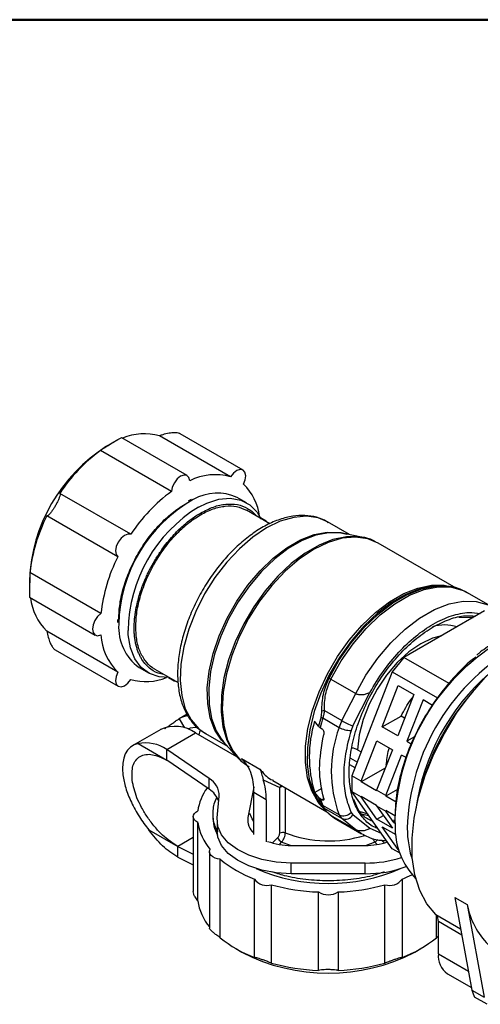
# Model space of a CAD drawing. Units: millimetres. Extents: x 50 to 2082, y 50 to 1435.
# Drawn here: x 1740 to 1792, y 1322 to 1435 of the extents above; entities that cross this region are included whole.
import ezdxf

# ---------------------------------------------------------------- set-up
doc = ezdxf.new("R2010")
doc.units = ezdxf.units.MM
doc.header["$LTSCALE"] = 5

msp = doc.modelspace()

# ---------------------------------------------------------------- linework, layer by layer
at = {"color": 7, "linetype": 'Continuous', "lineweight": 50}
msp.add_line((50, 1435), (2050, 1435), dxfattribs=at)
at = {"color": 7, "linetype": 'Continuous', "lineweight": 25}
for p, q in [((1765.118, 1383.401), (1757.898, 1387.569)), ((1750.754, 1386.856), (1749.482, 1386.121)), ((1758.718, 1382.768), (1751.222, 1387.095)), ((1763.677, 1382.632), (1755.545, 1387.327)), ((1756.911, 1380.951), (1748.779, 1385.645)), ((1752.259, 1376.041), (1744.128, 1380.735)), ((1759.16, 1380.023), (1758.813, 1379.827)), ((1765.516, 1379.649), (1764.456, 1380.262)), ((1768.186, 1377.242), (1765.495, 1378.796)), ((1750.764, 1373.45), (1742.632, 1378.145)), ((1767.769, 1377.541), (1767.119, 1377.916)), ((1777.333, 1376.003), (1774.81, 1377.459)), ((1778.874, 1375.689), (1776.653, 1376.142)), ((1789.528, 1369.887), (1780.607, 1375.037)), ((1740.644, 1370.813), (1740.644, 1369.343)), ((1748.837, 1366.967), (1740.705, 1371.661)), ((1788.404, 1370.116), (1788.221, 1370.133)), ((1740.663, 1368.825), (1748.167, 1364.493)), ((1790.694, 1369.441), (1790.85, 1369.355)), ((1793.695, 1367.712), (1790.85, 1369.355)), ((1792.799, 1367.271), (1783.553, 1361.933)), ((1750.738, 1366.287), (1750.73, 1366.131)), ((1750.73, 1366.131), (1750.737, 1365.951)), ((1789.847, 1366.539), (1791.487, 1366.513)), ((1750.764, 1360.265), (1742.632, 1364.959)), ((1743.598, 1362.801), (1750.818, 1358.633)), ((1783.553, 1361.933), (1782.221, 1360.275)), ((1788.721, 1358.949), (1783.553, 1361.933)), ((1753.207, 1360.776), (1754.267, 1360.163)), ((1754.996, 1360.609), (1757.677, 1359.061)), ((1756.567, 1359.642), (1757.218, 1359.266)), ((1775.177, 1359.451), (1778.023, 1357.809)), ((1782.221, 1360.275), (1777.597, 1348.359)), ((1782.221, 1360.275), (1787.383, 1357.296)), ((1781.072, 1353.968), (1782.909, 1358.703)), ((1782.909, 1358.703), (1784.677, 1357.683)), ((1776.445, 1354.696), (1778.023, 1357.809)), ((1777.697, 1354.082), (1779.647, 1357.931)), ((1779.647, 1357.931), (1779.671, 1357.944)), ((1784.677, 1357.683), (1782.839, 1352.948)), ((1785.737, 1357.07), (1783.9, 1352.335)), ((1786.824, 1356.443), (1785.737, 1357.07)), ((1758.7, 1355.43), (1757.801, 1354.911)), ((1757.801, 1354.911), (1758.409, 1353.856)), ((1774.258, 1355.006), (1776.132, 1353.924)), ((1774.437, 1355.855), (1776.445, 1354.696)), ((1781.072, 1353.968), (1783.237, 1355.218)), ((1783.632, 1354.99), (1783.237, 1355.218)), ((1755.68, 1353.686), (1752.472, 1351.834)), ((1773.751, 1354.062), (1773.313, 1354.632)), ((1773.751, 1354.062), (1773.948, 1353.897)), ((1773.948, 1353.897), (1774.125, 1353.795)), ((1777.697, 1354.082), (1777.489, 1353.568)), ((1782.839, 1352.948), (1781.072, 1353.968)), ((1756.391, 1351.392), (1759.679, 1353.29)), ((1756.391, 1351.392), (1759.679, 1353.29)), ((1759.679, 1353.29), (1764.373, 1350.58)), ((1760.812, 1353.21), (1763.335, 1351.753)), ((1784.78, 1352.843), (1783.9, 1352.335)), ((1753.094, 1352.071), (1756.391, 1350.167)), ((1762.874, 1352.273), (1764.377, 1350.576)), ((1778.658, 1347.747), (1780.459, 1352.39)), ((1780.459, 1352.39), (1782.227, 1351.369)), ((1783.9, 1352.335), (1784.393, 1352.051)), ((1761.231, 1348.063), (1756.391, 1351.392)), ((1756.391, 1350.167), (1756.391, 1351.392)), ((1764.14, 1350.862), (1764.377, 1350.576)), ((1764.939, 1350.348), (1767.06, 1349.123)), ((1777.412, 1350.412), (1778.214, 1349.949)), ((1778.232, 1351.368), (1778.667, 1351.117)), ((1782.227, 1351.369), (1780.426, 1346.727)), ((1781.486, 1346.114), (1783.288, 1350.757)), ((1783.81, 1350.455), (1783.288, 1350.757)), ((1761.231, 1346.838), (1756.391, 1350.167)), ((1777.955, 1349.282), (1777.349, 1349.632)), ((1781.41, 1349.264), (1778.654, 1347.673)), ((1761.231, 1346.838), (1761.231, 1348.063)), ((1767.426, 1348.834), (1767.249, 1348.862)), ((1778.658, 1347.747), (1777.597, 1348.359)), ((1777.597, 1348.359), (1777.597, 1346.583)), ((1766.34, 1347.066), (1765.671, 1343.61)), ((1767.438, 1347.924), (1769.314, 1347.045)), ((1768.544, 1347.823), (1774.72, 1344.257)), ((1769.314, 1341.798), (1769.314, 1347.045)), ((1769.958, 1347.006), (1769.958, 1341.829)), ((1773.313, 1346.467), (1774.197, 1346.977)), ((1778.658, 1347.747), (1778.654, 1347.673)), ((1780.421, 1346.653), (1778.654, 1347.673)), ((1762.153, 1343.563), (1762.393, 1346.046)), ((1767.776, 1345.627), (1766.361, 1346.444)), ((1766.362, 1341.636), (1766.361, 1346.444)), ((1773.313, 1346.467), (1773.751, 1345.897)), ((1773.948, 1345.731), (1773.751, 1345.897)), ((1774.125, 1345.629), (1774.365, 1345.768)), ((1777.597, 1346.583), (1778.658, 1345.971)), ((1782.221, 1340.005), (1777.597, 1346.583)), ((1778.654, 1346.04), (1780.421, 1345.019)), ((1778.654, 1346.04), (1778.658, 1345.971)), ((1780.459, 1343.408), (1778.658, 1345.971)), ((1780.421, 1346.653), (1780.426, 1346.727)), ((1781.486, 1346.114), (1780.426, 1346.727)), ((1782.818, 1346.811), (1781.482, 1346.04)), ((1781.486, 1346.114), (1781.482, 1346.04)), ((1782.648, 1345.367), (1781.482, 1346.04)), ((1767.776, 1345.627), (1767.776, 1340.819)), ((1773.863, 1345.26), (1774.252, 1344.711)), ((1774.125, 1345.629), (1773.948, 1345.731)), ((1774.268, 1344.722), (1774.141, 1344.945)), ((1776.132, 1343.899), (1774.259, 1344.981)), ((1776.446, 1343.489), (1774.438, 1344.648)), ((1780.426, 1344.95), (1780.421, 1345.019)), ((1780.426, 1344.95), (1781.486, 1344.338)), ((1780.426, 1344.95), (1782.227, 1342.387)), ((1759.406, 1343.697), (1759.406, 1335.101)), ((1761.662, 1344.022), (1761.662, 1343.696)), ((1765.671, 1343.61), (1765.671, 1342.968)), ((1774.969, 1344.029), (1774.863, 1344.127)), ((1778.023, 1342.197), (1775.178, 1343.839)), ((1775.852, 1343.373), (1775.178, 1343.839)), ((1777.489, 1344.189), (1777.698, 1343.915)), ((1779.648, 1342.319), (1777.698, 1343.915)), ((1778.536, 1344.278), (1779.413, 1344)), ((1778.64, 1344.018), (1779.536, 1343.825)), ((1780.459, 1343.408), (1781.207, 1343.839)), ((1782.521, 1343.807), (1781.482, 1344.407)), ((1781.486, 1344.338), (1781.482, 1344.407)), ((1782.411, 1343.023), (1781.486, 1344.338)), ((1759.925, 1334.06), (1759.925, 1343.042)), ((1762.14, 1343.289), (1762.14, 1342.064)), ((1775.852, 1343.373), (1778.697, 1341.731)), ((1778.023, 1342.197), (1776.446, 1343.489)), ((1782.227, 1342.387), (1780.459, 1343.408)), ((1781.072, 1342.537), (1782.623, 1341.641)), ((1782.909, 1339.923), (1781.072, 1342.537)), ((1782.395, 1343.326), (1782.417, 1342.896)), ((1782.519, 1343.373), (1782.536, 1342.667)), ((1754.331, 1342.17), (1757.629, 1340.267)), ((1759.406, 1341.292), (1757.629, 1340.267)), ((1768.482, 1340.685), (1769.079, 1341.278)), ((1778.697, 1341.731), (1778.023, 1342.197)), ((1778.801, 1341.672), (1778.697, 1341.731)), ((1779.671, 1342.332), (1779.647, 1342.319)), ((1780.979, 1341.771), (1779.671, 1342.332)), ((1757.629, 1339.042), (1757.629, 1340.267)), ((1757.629, 1340.267), (1759.406, 1339.406)), ((1769.319, 1340.558), (1769.532, 1340.77)), ((1770.549, 1340.403), (1769.532, 1340.77)), ((1770.64, 1340.403), (1779.125, 1340.403)), ((1780.233, 1340.77), (1779.215, 1340.403)), ((1780.233, 1340.77), (1780.457, 1340.546)), ((1780.975, 1340.991), (1781.283, 1340.685)), ((1757.629, 1339.042), (1759.406, 1338.181)), ((1761.278, 1339.663), (1761.278, 1330.919)), ((1783.106, 1339.494), (1782.221, 1340.005)), ((1782.962, 1339.953), (1782.909, 1339.923)), ((1782.983, 1339.88), (1782.909, 1339.923)), ((1762.497, 1329.83), (1762.497, 1338.812)), ((1779.125, 1338.382), (1770.64, 1338.382)), ((1770.64, 1337.157), (1770.64, 1338.382)), ((1779.125, 1337.157), (1779.125, 1338.382)), ((1779.125, 1337.157), (1770.64, 1337.157)), ((1766.421, 1327.565), (1766.421, 1336.547)), ((1768.387, 1326.91), (1768.387, 1335.892)), ((1781.378, 1326.91), (1781.378, 1335.892)), ((1783.344, 1336.547), (1783.344, 1327.565)), ((1773.747, 1326.081), (1773.747, 1335.062)), ((1776.017, 1335.062), (1776.017, 1326.081)), ((1789.382, 1334.451), (1790.796, 1333.635)), ((1789.382, 1334.451), (1791.337, 1323.822)), ((1790.796, 1333.635), (1792.752, 1323.005)), ((1787.21, 1332.488), (1790.044, 1330.852)), ((1787.268, 1329.83), (1787.268, 1332.427)), ((1787.499, 1327.983), (1787.499, 1331.666)), ((1790.179, 1330.119), (1787.499, 1331.666)), ((1787.499, 1329.997), (1787.268, 1329.83)), ((1764.274, 1328.593), (1764.981, 1328.185)), ((1784.783, 1328.185), (1785.491, 1328.593)), ((1787.499, 1327.983), (1790.937, 1325.999)), ((1788.535, 1325.694), (1791.285, 1324.106)), ((1791.337, 1323.822), (1792.752, 1323.005)), ((1793.069, 1322.196), (1791.654, 1323.012))]:
    msp.add_line(p, q, dxfattribs=at)
at = {"color": 7, "linetype": 'Continuous', "lineweight": 25, "flags": 128}
for points in [[(1765.173, 1381.769), (1765.37, 1382.276), (1765.428, 1382.76), (1765.34, 1383.153), (1765.118, 1383.401), (1764.793, 1383.469), (1764.408, 1383.349), (1764.019, 1383.057), (1763.677, 1382.632)], [(1759.026, 1382.172), (1758.923, 1382.552), (1758.689, 1382.783), (1758.355, 1382.832), (1757.968, 1382.693), (1757.581, 1382.385), (1757.247, 1381.951), (1757.013, 1381.449), (1756.911, 1380.951)], [(1760.001, 1379.155), (1760.96, 1379.626), (1762.35, 1380.062), (1763.661, 1380.172), (1764.852, 1379.952), (1765.882, 1379.409), (1766.721, 1378.56), (1767.161, 1377.834)], [(1774.81, 1377.459), (1773.719, 1377.918), (1772.379, 1378.113), (1770.923, 1377.983), (1769.387, 1377.53), (1767.811, 1376.766), (1766.235, 1375.71), (1764.699, 1374.39), (1763.242, 1372.839), (1761.903, 1371.096), (1760.713, 1369.206), (1759.705, 1367.217), (1758.904, 1365.181), (1758.33, 1363.148), (1757.998, 1361.171), (1757.916, 1359.3), (1758.086, 1357.583), (1758.505, 1356.064), (1759.161, 1354.782), (1760.038, 1353.769), (1760.812, 1353.21)], [(1767.936, 1377.386), (1767.797, 1377.524), (1767.552, 1377.609)], [(1763.126, 1351.99), (1762.659, 1352.466), (1761.894, 1353.62), (1761.359, 1355.027), (1761.067, 1356.651), (1761.025, 1358.45), (1761.235, 1360.379), (1761.691, 1362.389), (1762.382, 1364.428), (1763.29, 1366.444), (1764.392, 1368.387), (1765.66, 1370.206), (1767.062, 1371.856), (1768.561, 1373.294), (1770.12, 1374.485), (1771.7, 1375.397), (1773.259, 1376.007), (1774.759, 1376.3), (1776.16, 1376.268), (1777.024, 1376.066)], [(1776.653, 1376.142), (1776.343, 1376.195), (1774.941, 1376.224), (1773.441, 1375.929), (1771.883, 1375.319), (1770.304, 1374.407), (1768.745, 1373.218), (1767.246, 1371.782), (1765.844, 1370.134), (1764.574, 1368.317), (1763.47, 1366.376), (1762.559, 1364.361), (1761.864, 1362.323), (1761.403, 1360.313), (1761.186, 1358.382), (1761.221, 1356.579), (1761.505, 1354.95), (1762.033, 1353.536), (1762.613, 1352.593)], [(1752.259, 1376.041), (1751.918, 1376.071), (1751.528, 1375.913), (1751.144, 1375.59), (1750.818, 1375.146), (1750.596, 1374.642), (1750.508, 1374.147), (1750.567, 1373.731), (1750.764, 1373.45)], [(1778.228, 1375.782), (1776.952, 1375.764), (1775.419, 1375.443), (1773.829, 1374.81), (1772.22, 1373.882), (1770.63, 1372.679), (1769.098, 1371.23), (1767.658, 1369.569), (1766.346, 1367.737), (1765.192, 1365.776), (1764.224, 1363.733), (1763.466, 1361.657), (1762.934, 1359.596), (1762.642, 1357.601), (1762.596, 1355.717), (1762.798, 1353.991), (1763.243, 1352.462), (1763.92, 1351.167), (1764.14, 1350.862)], [(1780.607, 1375.037), (1779.411, 1375.533), (1778.002, 1375.729), (1776.472, 1375.586), (1774.861, 1375.107), (1773.208, 1374.304), (1771.554, 1373.198), (1769.943, 1371.816), (1768.413, 1370.193), (1767.004, 1368.37), (1765.75, 1366.393), (1764.684, 1364.311), (1763.832, 1362.176), (1763.215, 1360.042), (1762.85, 1357.963), (1762.744, 1355.991), (1762.901, 1354.175), (1763.317, 1352.561), (1763.981, 1351.19), (1764.877, 1350.096), (1765.809, 1349.402)], [(1778.874, 1375.689), (1778.391, 1375.765), (1778.228, 1375.782)], [(1774.186, 1344.804), (1773.716, 1345.365), (1772.995, 1346.638), (1772.509, 1348.157), (1772.272, 1349.884), (1772.288, 1351.778), (1772.558, 1353.792), (1773.075, 1355.877), (1773.826, 1357.984), (1774.793, 1360.06), (1775.953, 1362.055), (1777.276, 1363.92), (1778.732, 1365.611), (1780.285, 1367.086), (1781.897, 1368.309), (1783.529, 1369.251), (1785.141, 1369.889), (1786.693, 1370.207), (1788.149, 1370.197), (1788.93, 1370.043)], [(1788.221, 1370.133), (1786.952, 1370.122), (1785.392, 1369.803), (1783.774, 1369.163), (1782.136, 1368.217), (1780.517, 1366.989), (1778.958, 1365.507), (1777.496, 1363.809), (1776.167, 1361.936), (1775.002, 1359.933), (1774.031, 1357.848), (1773.277, 1355.733), (1772.759, 1353.639), (1772.488, 1351.617), (1772.471, 1349.715), (1772.71, 1347.981), (1773.198, 1346.457), (1773.863, 1345.26)], [(1774.968, 1359.579), (1776.145, 1361.656), (1777.499, 1363.601), (1778.996, 1365.366), (1780.598, 1366.904), (1782.265, 1368.176), (1783.953, 1369.151), (1785.619, 1369.802), (1787.222, 1370.114), (1788.404, 1370.116)], [(1775.177, 1359.451), (1776.358, 1361.537), (1777.718, 1363.49), (1779.221, 1365.262), (1780.83, 1366.806), (1782.503, 1368.084), (1784.198, 1369.062), (1785.871, 1369.716), (1787.48, 1370.03), (1788.983, 1369.994), (1790.343, 1369.61), (1790.694, 1369.441)], [(1778.023, 1357.809), (1779.204, 1359.894), (1780.563, 1361.848), (1782.066, 1363.619), (1783.675, 1365.164), (1785.348, 1366.441), (1787.043, 1367.42), (1788.716, 1368.074), (1790.325, 1368.387), (1791.829, 1368.352), (1793.188, 1367.968), (1793.591, 1367.771)], [(1748.837, 1366.967), (1748.456, 1366.629), (1748.139, 1366.175), (1747.93, 1365.669), (1747.857, 1365.18), (1747.93, 1364.775), (1748.139, 1364.51), (1748.456, 1364.423), (1748.837, 1364.524)], [(1756.662, 1359.647), (1755.509, 1359.71), (1754.394, 1360.093), (1753.456, 1360.792), (1752.725, 1361.783), (1752.223, 1363.036), (1751.969, 1364.509), (1751.941, 1365.027)], [(1787.864, 1364.421), (1786.842, 1364.15), (1785.472, 1363.509), (1784.101, 1362.567), (1782.78, 1361.357), (1781.556, 1359.922), (1780.473, 1358.315), (1779.571, 1356.593), (1778.881, 1354.819), (1778.43, 1353.056), (1778.232, 1351.368)], [(1787.21, 1332.488), (1786.168, 1333.725), (1785.36, 1335.25), (1784.802, 1337.03), (1784.506, 1339.03), (1784.477, 1341.212), (1784.716, 1343.531), (1785.219, 1345.941), (1785.974, 1348.395), (1786.968, 1350.844), (1788.18, 1353.239), (1789.587, 1355.533), (1791.16, 1357.679), (1792.868, 1359.636), (1794.677, 1361.364), (1796.552, 1362.829), (1798.455, 1364.003), (1799.515, 1364.522)], [(1750.764, 1360.265), (1750.567, 1359.757), (1750.508, 1359.273), (1750.596, 1358.88), (1750.818, 1358.633), (1751.144, 1358.564), (1751.528, 1358.685), (1751.918, 1358.977), (1752.259, 1359.401)], [(1757.049, 1359.424), (1757.247, 1359.251), (1757.439, 1359.198)], [(1762.613, 1352.593), (1762.789, 1352.372), (1762.874, 1352.273)], [(1759.925, 1343.042), (1759.706, 1343.177), (1759.542, 1343.337), (1759.44, 1343.513), (1759.406, 1343.697), (1759.44, 1343.881), (1759.542, 1344.057), (1759.706, 1344.217), (1759.925, 1344.352)], [(1770.64, 1338.382), (1768.923, 1338.483), (1767.278, 1338.782), (1765.77, 1339.267), (1764.464, 1339.918), (1763.412, 1340.707), (1762.658, 1341.603), (1762.232, 1342.568), (1762.153, 1343.563)], [(1766.362, 1343.123), (1766.166, 1343.438), (1765.889, 1344.062)], [(1770.64, 1337.157), (1768.923, 1337.259), (1767.278, 1337.558), (1765.77, 1338.042), (1764.464, 1338.693), (1763.412, 1339.482), (1762.658, 1340.378), (1762.232, 1341.343), (1762.14, 1342.064)], [(1762.497, 1338.812), (1762.189, 1338.866), (1761.909, 1338.957), (1761.669, 1339.08), (1761.479, 1339.23), (1761.35, 1339.399), (1761.285, 1339.581), (1761.289, 1339.766), (1761.362, 1339.947)]]:
    msp.add_lwpolyline(points, dxfattribs=at)
at = {"color": 7, "linetype": 'Continuous', "lineweight": 25}
for centre, radius, start, end in [((1753.828, 1381.276), 6.29, 74.15752, 113.55408), ((1759.622, 1370.062), 18.993, 122.27107, 177.73431), ((1760.044, 1370.315), 19.025, 126.31052, 146.78855), ((1761.944, 1376.416), 6.454, 74.42068, 116.88354), ((1768.176, 1365.62), 19.025, 126.31052, 146.78855), ((1762.171, 1375.288), 5.473, 65.33129, 120.17646), ((1760.831, 1377.286), 6.241, 7.51816, 45.91627), ((1767.696, 1365.373), 16.823, 119.47006, 178.7252), ((1768.875, 1364.729), 16.936, 121.59759, 178.99071), ((1759.617, 1369.569), 19.027, 153.21174, 173.68803), ((1767.748, 1364.875), 19.027, 153.21174, 173.68803), ((1747.016, 1369.472), 6.292, 186.43956, 225.83155), ((1756.546, 1365.371), 5.68, 176.19782, 233.99839), ((1788.207, 1360.706), 4.948, 73.23314, 106.19519), ((1755.283, 1364.875), 6.455, 183.11298, 225.5686), ((1807.402, 1342.415), 24.901, 119.52459, 177.79436), ((1808.72, 1341.641), 24.796, 118.68347, 178.33305), ((1753.971, 1365.402), 6.24, 254.07391, 292.48952), ((1777.401, 1363.34), 4.479, 237.10898, 240.23898), ((1809.898, 1341.069), 25.238, 131.05535, 171.99624), ((1812.228, 1339.715), 27.703, 138.51628, 165.91917), ((1759.196, 1352.463), 2.818, 97.14961, 119.68363), ((1795.537, 1348.543), 22.474, 162.90563, 165.78211), ((1795.811, 1348.378), 22.549, 162.90508, 165.83211), ((1774.84, 1356.048), 1.194, 228.89089, 240.812), ((1774.683, 1354.377), 1.499, 99.45129, 111.21833), ((1757.336, 1350.019), 4.024, 54.38183, 114.31395), ((1759.737, 1351.433), 2.485, 85.2612, 112.65543), ((1786.721, 1350.55), 14.015, 163.06562, 196.93721), ((1789.552, 1348.912), 14.326, 159.51935, 200.48348), ((1780.808, 1352.477), 4.895, 153.03519, 162.79602), ((1777.481, 1356.297), 2.729, 240.37457, 270.15354), ((1781.596, 1363.615), 10.299, 239.99389, 247.75735), ((1753.894, 1347.61), 4.532, 56.56126, 100.17207), ((1760.123, 1346.081), 2.27, 359.12336, 60.7846), ((1765.801, 1343.479), 5.94, 143.9771, 171.54346), ((1769.796, 1346.836), 0.525, 124.17525, 156.52052), ((1769.664, 1346.374), 0.757, 83.34907, 117.51399), ((1759.855, 1344.61), 2.618, 18.66713, 58.28715), ((1781.173, 1348.542), 7.879, 199.61671, 205.40322), ((1781.411, 1348.377), 7.918, 199.51942, 205.40105), ((1774.573, 1345.535), 0.637, 215.79491, 240.45131), ((1774.982, 1345.487), 1, 212.77739, 237.0122), ((1766.355, 1343.724), 4.693, 179.33151, 207.21431), ((1767.711, 1343.348), 2.057, 172.67626, 229.00892), ((1775.51, 1344.415), 0.665, 215.46221, 239.99792), ((1776.615, 1344.957), 1.163, 245.46777, 318.67314), ((1777.203, 1344.391), 1.178, 204.70742, 230.01332), ((1776.838, 1344.387), 0.981, 246.41945, 331.22761), ((1765.964, 1343.964), 6.109, 188.68437, 221.11256), ((1791.147, 1342.522), 8.613, 179.03624, 223.62828), ((1770.161, 1341.789), 1.197, 205.25909, 238.29097), ((1769.671, 1341.101), 0.782, 68.45355, 117.09462), ((1774.901, 1354.708), 13.795, 249.00342, 287.52268), ((1796.163, 1342.42), 12.228, 180.27108, 198.18127), ((1770.574, 1348.213), 7.81, 250.15053, 270.48378), ((1779.178, 1348.325), 7.923, 269.61305, 288.26147), ((1779.523, 1341.879), 1.317, 302.62681, 322.75105), ((1779.21, 1351.912), 13.53, 269.63735, 287.53481), ((1771.407, 1349.716), 14.082, 230.74415, 249.26123), ((1779.23, 1350.466), 13.309, 269.54821, 290.10492), ((1774.882, 1356.851), 20.821, 246.58363, 293.4133), ((1777.131, 1352.349), 16.979, 291.4633, 295.61806), ((1767.848, 1337.553), 1.746, 215.16875, 287.96507), ((1774.728, 1359.145), 24.102, 254.74577, 267.66815), ((1775.037, 1359.145), 24.102, 272.33185, 285.25423), ((1781.916, 1337.553), 1.746, 252.03493, 324.83125), ((1774.882, 1337.009), 2.253, 239.75409, 300.24591), ((1765.928, 1334.971), 6.071, 188.6345, 220.02338), ((1799.476, 1335.249), 8.829, 190.53202, 224.88667), ((1786.392, 1331.739), 1.109, 356.21907, 42.45188), ((1771.407, 1340.734), 14.082, 230.74415, 249.26123), ((1778.357, 1340.734), 14.082, 290.73877, 309.25585), ((1774.882, 1347.08), 21.333, 242.34615, 297.64848), ((1790.014, 1327.743), 2.527, 174.52934, 234.15848), ((1774.728, 1350.163), 24.102, 254.74577, 267.66815), ((1775.037, 1350.163), 24.102, 272.33185, 285.25423), ((1794.396, 1324.553), 3.145, 193.43996, 209.33038)]:
    msp.add_arc(centre, radius, start, end, dxfattribs=at)
for centre, major_axis, ratio, start_param, end_param in [((1764.47, 1349.523), (-2.48, 6.045), 0.6482925, 0.5934801, 0.7058108), ((1757.01, 1345.217), (-4.709, 6.507), 0.4956806, 6.0690665, 7.0174944), ((1759.29, 1342.361), (4.999, 8.661), 0.5773989, 5.4977125, 5.807802), ((1760.705, 1341.545), (4.999, 8.661), 0.5773989, 5.4977125, 5.8077996)]:
    msp.add_ellipse(centre, major_axis=major_axis, ratio=ratio, start_param=start_param, end_param=end_param, dxfattribs=at)
for points, knots in [([(1757.892, 1387.559), (1757.876, 1387.572), (1757.81, 1387.627), (1757.574, 1387.672), (1757.179, 1387.691), (1756.6, 1387.626), (1756.021, 1387.488), (1755.668, 1387.368), (1755.545, 1387.327)], [0, 0, 0, 0, 0.0446846, 0.1879357, 0.3364858, 0.5536994, 0.8453955, 1, 1, 1, 1]), ([(1751.219, 1387.092), (1751.221, 1387.093), (1751.239, 1387.11), (1751.153, 1387.074), (1750.966, 1386.977), (1750.687, 1386.819), (1750.361, 1386.623), (1749.973, 1386.384), (1749.494, 1386.084), (1749.076, 1385.824), (1748.855, 1385.691), (1748.779, 1385.645)], [0, 0, 0, 0, 0.0080822, 0.1383094, 0.2449944, 0.3521294, 0.4492786, 0.5500215, 0.6973303, 0.8951511, 1, 1, 1, 1]), ([(1744.128, 1380.735), (1744.145, 1380.688), (1744.179, 1380.599), (1744.093, 1380.296), (1743.943, 1379.942), (1743.757, 1379.574), (1743.553, 1379.214), (1743.348, 1378.884), (1743.133, 1378.571), (1742.932, 1378.325), (1742.75, 1378.159), (1742.674, 1378.15), (1742.632, 1378.145)], [0, 0, 0, 0, 0.14291716, 0.26848372, 0.36449745, 0.44315399, 0.5221423, 0.59376835, 0.6680439, 0.77665148, 0.87727709, 1, 1, 1, 1]), ([(1756.057, 1359.996), (1755.931, 1360.01), (1755.365, 1360.071), (1754.465, 1360.583), (1753.73, 1361.349), (1753.331, 1362.052), (1753.152, 1362.437), (1752.999, 1362.848), (1752.914, 1363.144), (1752.865, 1363.339), (1752.812, 1363.56), (1752.744, 1363.917), (1752.684, 1364.392), (1752.651, 1364.841), (1752.643, 1365.175), (1752.645, 1365.557), (1752.658, 1365.951), (1752.706, 1366.513), (1752.777, 1367.053), (1752.845, 1367.445), (1752.941, 1367.93), (1753.065, 1368.466), (1753.284, 1369.231), (1753.49, 1369.839), (1753.677, 1370.333), (1753.827, 1370.704), (1753.942, 1370.97), (1754.078, 1371.277), (1754.219, 1371.579), (1754.537, 1372.217), (1755, 1373.054), (1755.816, 1374.322), (1756.854, 1375.654), (1757.877, 1376.699), (1758.638, 1377.362), (1759.169, 1377.778), (1759.706, 1378.156), (1760.065, 1378.372), (1760.245, 1378.48)], [0, 0, 0, 0, 0.02252946, 0.10149078, 0.19342558, 0.21704258, 0.24065926, 0.26426805, 0.28787481, 0.28873243, 0.29506376, 0.32249483, 0.34265497, 0.3639516, 0.38524735, 0.38798443, 0.41492292, 0.43698439, 0.45980186, 0.48261835, 0.48522853, 0.51922432, 0.54755129, 0.57705786, 0.59191259, 0.60676676, 0.6216206, 0.62397346, 0.64385814, 0.65831084, 0.70207405, 0.74824561, 0.82310373, 0.88889946, 0.91667816, 0.94445576, 0.97215906, 1, 1, 1, 1]), ([(1752.821, 1365.416), (1752.848, 1365.993), (1752.904, 1367.147), (1753.345, 1369.021), (1754.031, 1370.909), (1754.962, 1372.754), (1756.094, 1374.48), (1757.386, 1376.024), (1758.788, 1377.324), (1760.245, 1378.331), (1761.704, 1379.008), (1763.102, 1379.321), (1764.406, 1379.289), (1765.132, 1378.96), (1765.495, 1378.796)], [0, 0, 0, 0, 0.0833362, 0.1666724, 0.25000859, 0.33334479, 0.41668099, 0.50001719, 0.58335339, 0.66668959, 0.75002578, 0.83336198, 0.91669818, 1, 1, 1, 1]), ([(1760.245, 1378.48), (1760.743, 1378.735), (1761.738, 1379.244), (1763.172, 1379.549), (1764.5, 1379.508), (1765.638, 1379.05), (1766.351, 1378.576), (1766.599, 1378.175), (1766.615, 1378.149)], [0, 0, 0, 0, 0.1972108, 0.3944216, 0.5916324, 0.7888432, 0.986054, 1, 1, 1, 1]), ([(1774.888, 1377.368), (1774.744, 1377.467), (1774.243, 1377.81), (1773.221, 1378.107), (1771.879, 1378.252), (1770.446, 1378.093), (1768.955, 1377.653), (1767.431, 1376.929), (1765.911, 1375.938), (1764.434, 1374.706), (1763.035, 1373.264), (1761.743, 1371.647), (1760.586, 1369.89), (1759.589, 1368.034), (1758.773, 1366.117), (1758.157, 1364.181), (1757.758, 1362.268), (1757.585, 1360.416), (1757.65, 1358.663), (1757.959, 1357.053), (1758.509, 1355.621), (1759.301, 1354.433), (1760.1, 1353.62), (1760.682, 1353.32), (1760.865, 1353.225)], [0, 0, 0, 0, 0.0183068, 0.0638019, 0.1093425, 0.155667, 0.2030443, 0.2512222, 0.2997763, 0.3483712, 0.3968862, 0.4453154, 0.493689, 0.5420498, 0.5904404, 0.6388999, 0.6874789, 0.7362221, 0.7851502, 0.8342078, 0.8830808, 0.9312647, 0.978279, 1, 1, 1, 1]), ([(1780.302, 1375.168), (1780.212, 1375.223), (1779.743, 1375.507), (1779.008, 1375.714), (1778.346, 1375.747), (1778.146, 1375.757)], [0, 0, 0, 0, 0.1426682, 0.74080152, 1, 1, 1, 1]), ([(1740.705, 1371.661), (1740.702, 1371.489), (1740.695, 1371.167), (1740.674, 1370.581), (1740.656, 1370.051), (1740.645, 1369.601), (1740.643, 1369.243), (1740.649, 1368.992), (1740.66, 1368.841), (1740.669, 1368.841), (1740.673, 1368.84)], [0, 0, 0, 0, 0.1935554, 0.3636126, 0.4936458, 0.6001719, 0.7071472, 0.8041518, 0.9047446, 1, 1, 1, 1]), ([(1790.659, 1369.425), (1790.367, 1369.574), (1789.677, 1369.925), (1788.617, 1370.147), (1787.846, 1370.118), (1787.551, 1370.108)], [0, 0, 0, 0, 0.3119865, 0.7359433, 1, 1, 1, 1]), ([(1779.671, 1357.944), (1780.162, 1358.766), (1781.143, 1360.41), (1782.937, 1362.579), (1784.875, 1364.415), (1786.932, 1365.845), (1788.668, 1366.634), (1790.027, 1366.984), (1791.149, 1367.143), (1791.862, 1367.033), (1792.276, 1366.969)], [0, 0, 0, 0, 0.1467649, 0.2935297, 0.4402946, 0.5870594, 0.7402214, 0.8169118, 0.8936022, 1, 1, 1, 1]), ([(1786.903, 1365.43), (1787.532, 1365.749), (1788.789, 1366.387), (1790.441, 1366.781), (1791.368, 1366.698), (1791.748, 1366.664)], [0, 0, 0, 0, 0.3706336, 0.7412634, 1, 1, 1, 1]), ([(1742.632, 1364.959), (1742.682, 1364.722), (1742.776, 1364.277), (1742.995, 1363.654), (1743.226, 1363.202), (1743.433, 1362.915), (1743.554, 1362.841), (1743.605, 1362.811)], [0, 0, 0, 0, 0.2859488, 0.5371825, 0.7292869, 0.8866629, 1, 1, 1, 1]), ([(1754.996, 1360.609), (1754.996, 1360.609), (1754.62, 1360.748), (1754.046, 1361.349), (1753.341, 1362.409), (1752.905, 1363.782), (1752.849, 1364.872), (1752.821, 1365.416)], [0, 0, 0, 0, 0.0001031, 0.2500773, 0.5000516, 0.7500258, 1, 1, 1, 1]), ([(1780.574, 1342.348), (1780.412, 1342.402), (1779.755, 1342.619), (1778.86, 1343.469), (1777.951, 1344.86), (1777.403, 1346.647), (1777.215, 1348.72), (1777.402, 1351.011), (1777.953, 1353.428), (1778.848, 1355.879), (1780.052, 1358.269), (1781.52, 1360.51), (1783.195, 1362.504), (1785.013, 1364.215), (1786.273, 1365.025), (1786.903, 1365.43)], [0, 0, 0, 0, 0.0264669, 0.1075901, 0.1887142, 0.2698391, 0.3509648, 0.4320913, 0.5132187, 0.5943469, 0.6754759, 0.7566057, 0.8377363, 0.9188677, 1, 1, 1, 1]), ([(1794.101, 1363.678), (1793.985, 1363.619), (1793.324, 1363.286), (1792.577, 1362.783), (1791.972, 1362.268), (1791.893, 1362.201)], [0, 0, 0, 0, 0.15591474, 0.89045393, 1, 1, 1, 1]), ([(1791.804, 1361.975), (1791.744, 1361.935), (1790.948, 1361.391), (1789.479, 1359.914), (1787.506, 1357.602), (1785.782, 1354.96), (1784.364, 1352.152), (1783.318, 1349.274), (1782.645, 1346.42), (1782.561, 1344.661), (1782.519, 1343.781)], [0, 0, 0, 0, 0.0114032, 0.1526313, 0.2938594, 0.4350875, 0.5763156, 0.7175438, 0.8587719, 1, 1, 1, 1]), ([(1774.141, 1355.774), (1774.164, 1356.424), (1774.21, 1357.727), (1774.715, 1358.96), (1774.968, 1359.579)], [0, 0, 0, 0, 0.498949, 1, 1, 1, 1]), ([(1774.437, 1355.855), (1774.448, 1356.472), (1774.47, 1357.698), (1774.942, 1358.869), (1775.177, 1359.451)], [0, 0, 0, 0, 0.5022315, 1, 1, 1, 1]), ([(1778.023, 1357.809), (1778.071, 1357.785), (1778.168, 1357.736), (1778.353, 1357.691), (1778.559, 1357.668), (1778.849, 1357.673), (1779.246, 1357.744), (1779.503, 1357.864), (1779.647, 1357.931)], [0, 0, 0, 0, 0.1049457, 0.2138993, 0.32908766, 0.45227568, 0.69374929, 1, 1, 1, 1]), ([(1783.237, 1355.218), (1783.573, 1355.866), (1783.977, 1356.644), (1784.496, 1357.326), (1784.583, 1357.441)], [0, 0, 0, 0, 0.831969, 1, 1, 1, 1]), ([(1756.106, 1353.772), (1756.13, 1353.785), (1756.265, 1353.859), (1756.572, 1354.065), (1756.984, 1354.355), (1757.379, 1354.639), (1757.648, 1354.82), (1757.769, 1354.892), (1757.801, 1354.911)], [0, 0, 0, 0, 0.0461787, 0.2619014, 0.4789481, 0.6994044, 0.9200985, 1, 1, 1, 1]), ([(1774.056, 1355.149), (1774.081, 1355.246), (1774.132, 1355.451), (1774.138, 1355.663), (1774.141, 1355.774)], [0, 0, 0, 0, 0.4782523, 1, 1, 1, 1]), ([(1774.437, 1355.855), (1774.415, 1355.707), (1774.373, 1355.416), (1774.296, 1355.14), (1774.258, 1355.006)], [0, 0, 0, 0, 0.5127647, 1, 1, 1, 1]), ([(1774.125, 1353.795), (1774.148, 1353.779), (1774.194, 1353.748), (1774.274, 1353.658), (1774.348, 1353.514), (1774.391, 1353.311), (1774.374, 1353.182), (1774.365, 1353.117)], [0, 0, 0, 0, 0.12636382, 0.24990022, 0.49336272, 0.74109263, 1, 1, 1, 1]), ([(1778.232, 1351.368), (1778.141, 1351.41), (1777.96, 1351.492), (1777.715, 1351.542), (1777.588, 1351.534), (1777.577, 1351.534)], [0, 0, 0, 0, 0.47739311, 0.95389899, 1, 1, 1, 1]), ([(1781.534, 1349.583), (1781.584, 1350.18), (1781.639, 1350.83), (1781.858, 1351.516), (1781.876, 1351.572)], [0, 0, 0, 0, 0.9176696, 1, 1, 1, 1]), ([(1752.414, 1347.87), (1752.397, 1348.457), (1752.372, 1349.36), (1752.801, 1350.182), (1753.295, 1350.633), (1753.951, 1350.847), (1754.944, 1350.847), (1755.821, 1350.435), (1756.391, 1350.167)], [0, 0, 0, 0, 0.2404558, 0.3696937, 0.5014548, 0.6329737, 0.7615438, 1, 1, 1, 1]), ([(1764.131, 1350.917), (1764.359, 1350.62), (1764.739, 1350.125), (1765.249, 1349.803), (1765.453, 1349.674)], [0, 0, 0, 0, 0.6006103, 1, 1, 1, 1]), ([(1766.024, 1348.741), (1765.951, 1348.915), (1765.801, 1349.27), (1765.417, 1349.823), (1765.105, 1350.166), (1764.939, 1350.348)], [0, 0, 0, 0, 0.3111845, 0.6342328, 1, 1, 1, 1]), ([(1751.353, 1348.482), (1751.442, 1347.99), (1751.623, 1346.993), (1752.285, 1345.342), (1753.183, 1343.686), (1753.952, 1342.67), (1754.331, 1342.17)], [0, 0, 0, 0, 0.2469693, 0.5008061, 0.7542044, 1, 1, 1, 1]), ([(1767.06, 1349.123), (1767.117, 1348.971), (1767.231, 1348.667), (1767.369, 1348.172), (1767.438, 1347.924)], [0, 0, 0, 0, 0.5004987, 1, 1, 1, 1]), ([(1767.06, 1349.123), (1767.437, 1348.665), (1767.872, 1348.135), (1768.479, 1347.89), (1768.561, 1347.856)], [0, 0, 0, 0, 0.8648255, 1, 1, 1, 1]), ([(1757.629, 1340.267), (1757.042, 1340.667), (1756.139, 1341.283), (1754.992, 1342.518), (1754.176, 1343.582), (1753.484, 1344.717), (1752.767, 1346.201), (1752.553, 1347.212), (1752.414, 1347.87)], [0, 0, 0, 0, 0.23845618, 0.36702634, 0.49854517, 0.63030626, 0.7595442, 1, 1, 1, 1]), ([(1762.122, 1345.899), (1762.049, 1345.77), (1761.709, 1345.165), (1761.621, 1344.019), (1761.729, 1342.807), (1762.114, 1342.137), (1762.226, 1341.942)], [0, 0, 0, 0, 0.10152818, 0.47409193, 0.84665596, 1, 1, 1, 1]), ([(1774.365, 1345.768), (1774.374, 1345.725), (1774.391, 1345.641), (1774.348, 1345.576), (1774.274, 1345.568), (1774.195, 1345.592), (1774.148, 1345.617), (1774.125, 1345.629)], [0, 0, 0, 0, 0.2588999, 0.5066228, 0.7500784, 0.8741734, 1, 1, 1, 1]), ([(1774.141, 1344.945), (1774.138, 1344.963), (1774.133, 1344.995), (1774.081, 1345.108), (1774.056, 1345.162)], [0, 0, 0, 0, 0.52174769, 1, 1, 1, 1]), ([(1774.259, 1344.981), (1774.296, 1344.904), (1774.373, 1344.746), (1774.416, 1344.681), (1774.438, 1344.648)], [0, 0, 0, 0, 0.4872353, 1, 1, 1, 1]), ([(1774.582, 1344.386), (1774.479, 1344.475), (1774.297, 1344.633), (1774.277, 1344.695), (1774.268, 1344.722)], [0, 0, 0, 0, 0.5662194, 1, 1, 1, 1]), ([(1775.178, 1343.839), (1774.943, 1344.043), (1774.471, 1344.452), (1774.449, 1344.582), (1774.438, 1344.648)], [0, 0, 0, 0, 0.4979302, 1, 1, 1, 1]), ([(1779.955, 1343.159), (1779.57, 1343.335), (1778.582, 1343.788), (1778.097, 1344.949), (1777.801, 1345.659)], [0, 0, 0, 0, 0.3892377, 1, 1, 1, 1]), ([(1775.089, 1343.901), (1775.291, 1343.737), (1775.586, 1343.498), (1775.933, 1343.349), (1776.043, 1343.302)], [0, 0, 0, 0, 0.68507466, 1, 1, 1, 1]), ([(1769.079, 1341.278), (1769.112, 1341.314), (1769.178, 1341.387), (1769.253, 1341.524), (1769.306, 1341.667), (1769.311, 1341.754), (1769.314, 1341.798)], [0, 0, 0, 0, 0.2492911, 0.5005475, 0.7491828, 1, 1, 1, 1]), ([(1769.532, 1340.77), (1769.597, 1340.854), (1769.717, 1341.007), (1769.852, 1341.288), (1769.941, 1341.569), (1769.952, 1341.743), (1769.958, 1341.829)], [0, 0, 0, 0, 0.2717664, 0.4993692, 0.7550886, 1, 1, 1, 1]), ([(1779.647, 1342.319), (1779.504, 1342.25), (1779.246, 1342.128), (1778.85, 1342.061), (1778.56, 1342.056), (1778.353, 1342.078), (1778.169, 1342.124), (1778.071, 1342.173), (1778.023, 1342.197)], [0, 0, 0, 0, 0.3062146, 0.5477239, 0.6708972, 0.7860802, 0.8950386, 1, 1, 1, 1]), ([(1778.831, 1341.693), (1779.11, 1341.546), (1779.783, 1341.191), (1780.678, 1340.972), (1781.292, 1340.978), (1781.433, 1340.979)], [0, 0, 0, 0, 0.3526113, 0.8502711, 1, 1, 1, 1]), ([(1779.953, 1341.22), (1779.983, 1341.155), (1780.058, 1340.989), (1780.166, 1340.853), (1780.233, 1340.77)], [0, 0, 0, 0, 0.3897865, 1, 1, 1, 1]), ([(1768.34, 1337.427), (1768.827, 1337.265), (1770.063, 1336.852), (1772.293, 1336.494), (1774.883, 1336.336), (1777.472, 1336.495), (1779.663, 1336.844), (1780.864, 1337.243), (1781.314, 1337.393)], [0, 0, 0, 0, 0.1236228, 0.314123, 0.504623, 0.6951229, 0.8856227, 1, 1, 1, 1]), ([(1759.925, 1334.06), (1759.819, 1334.203), (1759.627, 1334.461), (1759.44, 1334.835), (1759.42, 1335.014), (1759.41, 1335.101)], [0, 0, 0, 0, 0.38892451, 0.70350771, 1, 1, 1, 1]), ([(1762.497, 1329.83), (1762.35, 1329.935), (1762.084, 1330.123), (1761.719, 1330.413), (1761.455, 1330.652), (1761.317, 1330.818), (1761.261, 1330.909), (1761.28, 1330.919), (1761.281, 1330.919)], [0, 0, 0, 0, 0.2456062, 0.4442658, 0.6440428, 0.8187823, 0.9934576, 1, 1, 1, 1]), ([(1768.387, 1326.91), (1768.239, 1326.968), (1767.972, 1327.075), (1767.521, 1327.238), (1767.126, 1327.374), (1766.809, 1327.475), (1766.543, 1327.552), (1766.467, 1327.56), (1766.421, 1327.565)], [0, 0, 0, 0, 0.1944236, 0.351684, 0.5098288, 0.6481538, 0.7864281, 1, 1, 1, 1]), ([(1783.344, 1327.565), (1783.303, 1327.561), (1783.228, 1327.554), (1782.962, 1327.478), (1782.638, 1327.374), (1782.28, 1327.251), (1781.869, 1327.103), (1781.569, 1326.988), (1781.404, 1326.92), (1781.378, 1326.91)], [0, 0, 0, 0, 0.1943345, 0.357878, 0.4960499, 0.6343381, 0.771569, 0.9633691, 1, 1, 1, 1]), ([(1776.017, 1326.081), (1775.993, 1326.085), (1775.876, 1326.109), (1775.625, 1326.142), (1775.218, 1326.167), (1774.801, 1326.172), (1774.41, 1326.16), (1774.037, 1326.132), (1773.853, 1326.099), (1773.747, 1326.081)], [0, 0, 0, 0, 0.0474977, 0.2288945, 0.3808972, 0.533615, 0.6701384, 0.8103906, 1, 1, 1, 1])]:
    msp.add_open_spline(points, degree=3, knots=knots, dxfattribs=at)
for points in [[(1750.876, 1366.335), (1750.904, 1366.925), (1750.961, 1368.107), (1751.413, 1370.025), (1752.116, 1371.958), (1753.068, 1373.847), (1754.227, 1375.616), (1755.55, 1377.191), (1756.985, 1378.541), (1757.98, 1379.181), (1758.478, 1379.501)], [(1774.365, 1345.768), (1774.129, 1346.856), (1773.657, 1349.033), (1774.129, 1351.756), (1774.365, 1353.117)], [(1777.489, 1353.568), (1777.25, 1352.673), (1776.774, 1350.884), (1776.589, 1348.359), (1776.774, 1346.047), (1777.251, 1344.808), (1777.489, 1344.189)], [(1757.629, 1339.042), (1757.038, 1339.438), (1755.855, 1340.23), (1754.839, 1341.524), (1754.331, 1342.17)]]:
    msp.add_open_spline(points, degree=3, dxfattribs=at)

doc.saveas('drawing.dxf')
